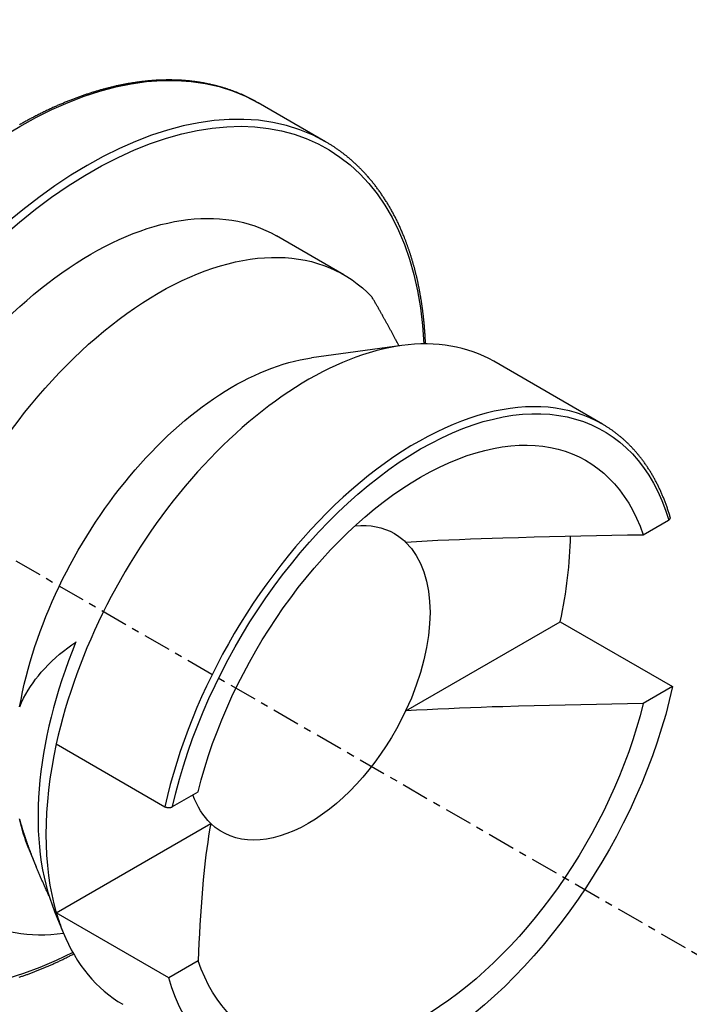
# Model space of a CAD drawing. Units: millimetres. Extents: x 63 to 904, y 44 to 742.
# Drawn here: x 684 to 693, y 564 to 577 of the extents above; entities that cross this region are included whole.
import ezdxf

# ---------------------------------------------------------------- set-up
doc = ezdxf.new("R2010")
doc.units = ezdxf.units.MM
doc.linetypes.add('CENTER', pattern=[0.6, 0.375, -0.075, 0.075, -0.075])
doc.layers.add('3', color=7, linetype='Continuous')

msp = doc.modelspace()

# ---------------------------------------------------------------- linework, layer by layer
at = {"layer": '3', "linetype": 'CENTER'}
msp.add_line((658.964, 583.711), (712.064, 553.057), dxfattribs=at)
at = {"layer": '3', "linetype": 'Continuous'}
for p, q in [((687.725, 575.227, -30.961), (686.809, 575.756, -31.709)), ((687.973, 573.421, -30.171), (687.056, 573.95, -30.919)), ((688.761, 572.459, -26.828), (687.533, 572.292, -27.937)), ((691.486, 571.393, -27.303), (690.009, 572.246, -28.508)), ((692.04, 569.891, -28.919), (692.386, 570.091, -29.202)), ((688.813, 567.499, -30.399), (690.912, 568.711, -32.113)), ((690.912, 568.711, -32.113), (692.439, 567.829, -30.866)), ((692.439, 567.829, -30.866), (692.04, 567.598, -30.54)), ((684.066, 567.051, -24.903), (685.543, 566.199, -23.697)), ((685.647, 566.2, -23.699), (685.993, 566.4, -23.982)), ((684.066, 564.758, -26.524), (686.165, 565.97, -28.238)), ((683.691, 565.638, -27.937), (683.795, 565.383, -27.69)), ((684.043, 564.777, -27.105), (684.16, 564.49, -26.828)), ((685.594, 563.877, -25.277), (684.066, 564.758, -26.524)), ((685.993, 564.107, -25.603), (685.594, 563.877, -25.277))]:
    msp.add_line(p, q, dxfattribs=at)
for points in [[(686.809, 575.756, -31.709), (686.8, 575.761, -31.695), (686.791, 575.766, -31.681), (686.782, 575.771, -31.667), (686.773, 575.776, -31.653), (686.764, 575.781, -31.639), (686.755, 575.786, -31.625), (686.746, 575.791, -31.611), (686.737, 575.796, -31.597), (686.728, 575.8, -31.583), (686.719, 575.805, -31.569), (686.71, 575.81, -31.555), (686.701, 575.814, -31.541), (686.692, 575.819, -31.527), (686.683, 575.824, -31.513), (686.674, 575.828, -31.499), (686.664, 575.833, -31.485), (686.655, 575.837, -31.471), (686.646, 575.841, -31.457), (686.637, 575.846, -31.443), (686.627, 575.85, -31.429), (686.618, 575.854, -31.415), (686.609, 575.858, -31.401), (686.599, 575.863, -31.387), (686.59, 575.867, -31.373), (686.581, 575.871, -31.36), (686.571, 575.875, -31.346), (686.562, 575.879, -31.332), (686.552, 575.883, -31.318), (686.543, 575.887, -31.304), (686.533, 575.891, -31.29), (686.524, 575.894, -31.276), (686.514, 575.898, -31.262), (686.505, 575.902, -31.248), (686.495, 575.906, -31.234), (686.485, 575.909, -31.22), (686.476, 575.913, -31.207), (686.466, 575.917, -31.193), (686.457, 575.92, -31.179), (686.447, 575.924, -31.165), (686.437, 575.927, -31.151), (686.427, 575.931, -31.137), (686.418, 575.934, -31.123), (686.408, 575.937, -31.109), (686.398, 575.94, -31.096), (686.388, 575.944, -31.082), (686.379, 575.947, -31.068), (686.369, 575.95, -31.054), (686.359, 575.953, -31.04), (686.349, 575.956, -31.026), (686.339, 575.959, -31.013), (686.329, 575.962, -30.999), (686.319, 575.965, -30.985), (686.309, 575.968, -30.971), (686.299, 575.971, -30.957), (686.289, 575.974, -30.944), (686.279, 575.977, -30.93), (686.269, 575.979, -30.916), (686.259, 575.982, -30.902), (686.249, 575.985, -30.888), (686.239, 575.987, -30.875), (686.229, 575.99, -30.861), (686.219, 575.992, -30.847), (686.209, 575.995, -30.833), (686.199, 575.997, -30.82), (686.188, 576, -30.806), (686.178, 576.002, -30.792), (686.168, 576.004, -30.779), (686.158, 576.007, -30.765), (686.148, 576.009, -30.751), (686.137, 576.011, -30.737), (686.127, 576.013, -30.724), (686.117, 576.015, -30.71), (686.106, 576.017, -30.696), (686.096, 576.019, -30.683), (686.086, 576.021, -30.669), (686.075, 576.023, -30.655), (686.065, 576.025, -30.642), (686.055, 576.027, -30.628), (686.044, 576.029, -30.614), (686.034, 576.031, -30.601), (686.023, 576.032, -30.587), (686.013, 576.034, -30.574), (686.002, 576.036, -30.56), (685.992, 576.037, -30.546), (685.981, 576.039, -30.533), (685.971, 576.04, -30.519), (685.96, 576.042, -30.506), (685.95, 576.043, -30.492), (685.939, 576.044, -30.479), (685.928, 576.046, -30.465), (685.918, 576.047, -30.451), (685.907, 576.048, -30.438), (685.896, 576.049, -30.424), (685.886, 576.051, -30.411), (685.875, 576.052, -30.397), (685.864, 576.053, -30.384), (685.854, 576.054, -30.37), (685.843, 576.055, -30.357), (685.832, 576.056, -30.344), (685.821, 576.057, -30.33), (685.811, 576.058, -30.317), (685.8, 576.058, -30.303), (685.789, 576.059, -30.29), (685.778, 576.06, -30.276), (685.767, 576.061, -30.263), (685.756, 576.061, -30.249), (685.745, 576.062, -30.236), (685.735, 576.062, -30.223), (685.724, 576.063, -30.209), (685.713, 576.063, -30.196), (685.702, 576.064, -30.183), (685.691, 576.064, -30.169), (685.68, 576.065, -30.156), (685.669, 576.065, -30.143), (685.658, 576.065, -30.129), (685.647, 576.065, -30.116), (685.636, 576.066, -30.103), (685.625, 576.066, -30.089), (685.614, 576.066, -30.076), (685.603, 576.066, -30.063), (685.591, 576.066, -30.05), (685.58, 576.066, -30.036), (685.569, 576.066, -30.023), (685.558, 576.066, -30.01), (685.547, 576.065, -29.997), (685.536, 576.065, -29.984), (685.525, 576.065, -29.97), (685.513, 576.065, -29.957), (685.502, 576.064, -29.944), (685.491, 576.064, -29.931), (685.48, 576.064, -29.918), (685.468, 576.063, -29.905), (685.457, 576.063, -29.891), (685.446, 576.062, -29.878), (685.435, 576.061, -29.865), (685.423, 576.061, -29.852), (685.412, 576.06, -29.839), (685.401, 576.059, -29.826), (685.389, 576.059, -29.813), (685.378, 576.058, -29.8), (685.366, 576.057, -29.787), (685.355, 576.056, -29.774), (685.344, 576.055, -29.761), (685.332, 576.054, -29.748), (685.321, 576.053, -29.735), (685.309, 576.052, -29.722), (685.298, 576.051, -29.709), (685.287, 576.05, -29.696), (685.275, 576.049, -29.683), (685.264, 576.047, -29.671), (685.252, 576.046, -29.658), (685.241, 576.045, -29.645), (685.229, 576.044, -29.632), (685.218, 576.042, -29.619), (685.207, 576.041, -29.607), (685.195, 576.039, -29.594), (685.184, 576.038, -29.581), (685.172, 576.036, -29.568), (685.161, 576.035, -29.556), (685.149, 576.033, -29.543), (685.137, 576.031, -29.53), (685.126, 576.029, -29.518), (685.114, 576.028, -29.505), (685.103, 576.026, -29.493), (685.091, 576.024, -29.48), (685.08, 576.022, -29.467), (685.068, 576.02, -29.455), (685.056, 576.018, -29.442), (685.045, 576.016, -29.43), (685.033, 576.014, -29.417), (685.022, 576.012, -29.405), (685.01, 576.01, -29.392), (684.998, 576.008, -29.38), (684.987, 576.005, -29.367), (684.975, 576.003, -29.355), (684.963, 576.001, -29.342), (684.952, 575.999, -29.33), (684.94, 575.996, -29.318), (684.928, 575.994, -29.305), (684.917, 575.991, -29.293), (684.905, 575.989, -29.281), (684.893, 575.986, -29.268), (684.881, 575.984, -29.256), (684.87, 575.981, -29.244), (684.858, 575.978, -29.232), (684.846, 575.976, -29.219), (684.834, 575.973, -29.207), (684.823, 575.97, -29.195), (684.811, 575.967, -29.183), (684.799, 575.964, -29.171), (684.787, 575.961, -29.158), (684.775, 575.958, -29.146), (684.764, 575.955, -29.134), (684.752, 575.952, -29.122), (684.74, 575.949, -29.11), (684.728, 575.946, -29.098), (684.716, 575.943, -29.086), (684.704, 575.94, -29.074), (684.693, 575.936, -29.062), (684.681, 575.933, -29.05), (684.669, 575.93, -29.038), (684.657, 575.926, -29.026), (684.645, 575.923, -29.014), (684.633, 575.919, -29.002), (684.621, 575.916, -28.99), (684.609, 575.912, -28.978), (684.597, 575.909, -28.967), (684.586, 575.905, -28.955), (684.574, 575.902, -28.943), (684.562, 575.898, -28.931), (684.55, 575.894, -28.919), (684.538, 575.89, -28.908), (684.526, 575.886, -28.896), (684.514, 575.883, -28.884), (684.502, 575.879, -28.873), (684.49, 575.875, -28.861), (684.478, 575.871, -28.849), (684.466, 575.867, -28.838), (684.454, 575.863, -28.826), (684.442, 575.859, -28.814), (684.43, 575.854, -28.803), (684.418, 575.85, -28.791), (684.406, 575.846, -28.78), (684.394, 575.842, -28.768), (684.382, 575.837, -28.757), (684.37, 575.833, -28.745), (684.358, 575.829, -28.734), (684.346, 575.824, -28.722), (684.334, 575.82, -28.711), (684.322, 575.815, -28.7), (684.31, 575.811, -28.688), (684.298, 575.806, -28.677), (684.286, 575.801, -28.666), (684.274, 575.797, -28.654), (684.262, 575.792, -28.643), (684.249, 575.787, -28.632), (684.237, 575.783, -28.62), (684.225, 575.778, -28.609), (684.213, 575.773, -28.598), (684.201, 575.768, -28.587), (684.189, 575.763, -28.576), (684.177, 575.758, -28.565), (684.165, 575.753, -28.554), (684.153, 575.748, -28.542), (684.141, 575.743, -28.531), (684.128, 575.738, -28.52), (684.116, 575.732, -28.509), (684.104, 575.727, -28.498), (684.092, 575.722, -28.487), (684.08, 575.717, -28.476), (684.068, 575.711, -28.465), (684.056, 575.706, -28.455), (684.043, 575.701, -28.444), (684.031, 575.695, -28.433), (684.019, 575.69, -28.422), (684.007, 575.684, -28.411), (683.995, 575.678, -28.4), (683.983, 575.673, -28.39), (683.97, 575.667, -28.379), (683.958, 575.661, -28.368), (683.946, 575.656, -28.357), (683.934, 575.65, -28.347), (683.922, 575.644, -28.336), (683.91, 575.638, -28.325), (683.897, 575.632, -28.315), (683.885, 575.626, -28.304), (683.873, 575.62, -28.294), (683.861, 575.614, -28.283), (683.849, 575.608, -28.272), (683.836, 575.602, -28.262), (683.824, 575.596, -28.252), (683.812, 575.59, -28.241), (683.8, 575.584, -28.231), (683.788, 575.577, -28.22), (683.775, 575.571, -28.21), (683.763, 575.565, -28.199), (683.751, 575.558, -28.189), (683.739, 575.552, -28.179), (683.726, 575.546, -28.169), (683.714, 575.539, -28.158), (683.702, 575.533, -28.148), (683.69, 575.526, -28.138), (683.677, 575.519, -28.128), (683.665, 575.513, -28.117), (683.653, 575.506, -28.107), (683.641, 575.499, -28.097), (683.629, 575.493, -28.087), (683.616, 575.486, -28.077), (683.604, 575.479, -28.067), (683.592, 575.472, -28.057), (683.58, 575.466, -28.047), (683.568, 575.459, -28.037)], [(689.083, 572.481, -34.479), (689.083, 572.492, -34.471), (689.082, 572.504, -34.462), (689.082, 572.515, -34.454), (689.081, 572.526, -34.445), (689.081, 572.537, -34.437), (689.08, 572.548, -34.428), (689.079, 572.56, -34.42), (689.079, 572.571, -34.411), (689.078, 572.582, -34.403), (689.077, 572.593, -34.394), (689.077, 572.604, -34.386), (689.076, 572.615, -34.377), (689.075, 572.626, -34.368), (689.075, 572.637, -34.36), (689.074, 572.648, -34.351), (689.073, 572.659, -34.342), (689.072, 572.67, -34.334), (689.071, 572.681, -34.325), (689.07, 572.692, -34.316), (689.069, 572.703, -34.308), (689.068, 572.714, -34.299), (689.068, 572.725, -34.29), (689.067, 572.736, -34.281), (689.066, 572.747, -34.273), (689.065, 572.758, -34.264), (689.064, 572.769, -34.255), (689.063, 572.779, -34.246), (689.061, 572.79, -34.237), (689.06, 572.801, -34.228), (689.059, 572.812, -34.22), (689.058, 572.823, -34.211), (689.057, 572.833, -34.202), (689.056, 572.844, -34.193), (689.055, 572.855, -34.184), (689.053, 572.866, -34.175), (689.052, 572.876, -34.166), (689.051, 572.887, -34.157), (689.05, 572.898, -34.148), (689.048, 572.908, -34.139), (689.047, 572.919, -34.13), (689.046, 572.93, -34.121), (689.044, 572.94, -34.112), (689.043, 572.951, -34.103), (689.041, 572.962, -34.094), (689.04, 572.972, -34.085), (689.038, 572.983, -34.075), (689.037, 572.993, -34.066), (689.036, 573.004, -34.057), (689.034, 573.014, -34.048), (689.032, 573.025, -34.039), (689.031, 573.035, -34.03), (689.029, 573.046, -34.02), (689.028, 573.056, -34.011), (689.026, 573.067, -34.002), (689.024, 573.077, -33.993), (689.023, 573.087, -33.983), (689.021, 573.098, -33.974), (689.019, 573.108, -33.965), (689.018, 573.119, -33.956), (689.016, 573.129, -33.946), (689.014, 573.139, -33.937), (689.012, 573.15, -33.928), (689.01, 573.16, -33.918), (689.009, 573.17, -33.909), (689.007, 573.18, -33.899), (689.005, 573.191, -33.89), (689.003, 573.201, -33.881), (689.001, 573.211, -33.871), (688.999, 573.221, -33.862), (688.997, 573.231, -33.852), (688.995, 573.242, -33.843), (688.993, 573.252, -33.833), (688.991, 573.262, -33.824), (688.989, 573.272, -33.814), (688.987, 573.282, -33.805), (688.985, 573.292, -33.795), (688.983, 573.302, -33.786), (688.981, 573.312, -33.776), (688.978, 573.322, -33.767), (688.976, 573.332, -33.757), (688.974, 573.342, -33.747), (688.972, 573.352, -33.738), (688.969, 573.362, -33.728), (688.967, 573.372, -33.719), (688.965, 573.382, -33.709), (688.963, 573.392, -33.699), (688.96, 573.402, -33.69), (688.958, 573.412, -33.68), (688.956, 573.421, -33.67), (688.953, 573.431, -33.66), (688.951, 573.441, -33.651), (688.948, 573.451, -33.641), (688.946, 573.461, -33.631), (688.943, 573.47, -33.621), (688.941, 573.48, -33.612), (688.938, 573.49, -33.602), (688.936, 573.5, -33.592), (688.933, 573.509, -33.582), (688.931, 573.519, -33.572), (688.928, 573.529, -33.563), (688.925, 573.538, -33.553), (688.923, 573.548, -33.543), (688.92, 573.558, -33.533), (688.917, 573.567, -33.523), (688.915, 573.577, -33.513), (688.912, 573.586, -33.503), (688.909, 573.596, -33.493), (688.906, 573.605, -33.483), (688.903, 573.615, -33.473), (688.901, 573.624, -33.463), (688.898, 573.634, -33.453), (688.895, 573.643, -33.443), (688.892, 573.653, -33.433), (688.889, 573.662, -33.423), (688.886, 573.671, -33.413), (688.883, 573.681, -33.403), (688.88, 573.69, -33.393), (688.877, 573.7, -33.383), (688.874, 573.709, -33.373), (688.871, 573.718, -33.363), (688.868, 573.727, -33.353), (688.865, 573.737, -33.343), (688.862, 573.746, -33.333), (688.859, 573.755, -33.322), (688.856, 573.764, -33.312), (688.853, 573.774, -33.302), (688.849, 573.783, -33.292), (688.846, 573.792, -33.282), (688.843, 573.801, -33.272), (688.84, 573.81, -33.261), (688.836, 573.819, -33.251), (688.833, 573.828, -33.241), (688.83, 573.837, -33.231), (688.826, 573.846, -33.22), (688.823, 573.855, -33.21), (688.82, 573.864, -33.2), (688.816, 573.873, -33.19), (688.813, 573.882, -33.179), (688.809, 573.891, -33.169), (688.806, 573.9, -33.159), (688.803, 573.909, -33.148), (688.799, 573.918, -33.138), (688.796, 573.927, -33.128), (688.792, 573.936, -33.117), (688.787, 573.949, -33.102), (688.781, 573.962, -33.087), (688.776, 573.974, -33.071), (688.771, 573.987, -33.056), (688.765, 574, -33.041), (688.76, 574.013, -33.025), (688.754, 574.025, -33.01), (688.749, 574.038, -32.995), (688.743, 574.051, -32.979), (688.738, 574.063, -32.964), (688.732, 574.076, -32.948), (688.726, 574.088, -32.933), (688.72, 574.101, -32.917), (688.715, 574.113, -32.902), (688.709, 574.125, -32.886), (688.703, 574.138, -32.871), (688.697, 574.15, -32.855), (688.691, 574.162, -32.84), (688.685, 574.174, -32.824), (688.679, 574.186, -32.808), (688.673, 574.198, -32.793), (688.666, 574.21, -32.777), (688.66, 574.222, -32.761), (688.654, 574.234, -32.746), (688.648, 574.246, -32.73), (688.641, 574.258, -32.714), (688.635, 574.27, -32.698), (688.628, 574.281, -32.683), (688.622, 574.293, -32.667), (688.615, 574.305, -32.651), (688.609, 574.316, -32.635), (688.602, 574.328, -32.619), (688.596, 574.339, -32.604), (688.589, 574.351, -32.588), (688.582, 574.362, -32.572), (688.575, 574.373, -32.556), (688.569, 574.385, -32.54), (688.562, 574.396, -32.524), (688.555, 574.407, -32.508), (688.548, 574.418, -32.492), (688.541, 574.429, -32.476), (688.534, 574.44, -32.46), (688.527, 574.451, -32.444), (688.52, 574.462, -32.428), (688.513, 574.473, -32.412), (688.505, 574.484, -32.396), (688.498, 574.495, -32.38), (688.491, 574.506, -32.364), (688.484, 574.516, -32.348), (688.476, 574.527, -32.332), (688.469, 574.538, -32.316), (688.461, 574.548, -32.3), (688.454, 574.559, -32.283), (688.446, 574.569, -32.267), (688.439, 574.579, -32.251), (688.431, 574.59, -32.235), (688.423, 574.6, -32.219), (688.416, 574.61, -32.202), (688.408, 574.621, -32.186), (688.4, 574.631, -32.17), (688.392, 574.641, -32.154), (688.384, 574.651, -32.137), (688.377, 574.661, -32.121), (688.369, 574.671, -32.105), (688.361, 574.681, -32.088), (688.353, 574.691, -32.072), (688.345, 574.7, -32.056), (688.336, 574.71, -32.039), (688.328, 574.72, -32.023), (688.32, 574.729, -32.007), (688.312, 574.739, -31.99), (688.304, 574.749, -31.974), (688.296, 574.757, -31.96), (688.289, 574.765, -31.946), (688.282, 574.773, -31.932), (688.275, 574.781, -31.918), (688.268, 574.788, -31.904), (688.261, 574.796, -31.89), (688.254, 574.804, -31.876), (688.246, 574.812, -31.863), (688.239, 574.82, -31.849), (688.232, 574.827, -31.835), (688.224, 574.835, -31.821), (688.217, 574.843, -31.807), (688.21, 574.85, -31.793), (688.202, 574.858, -31.779), (688.195, 574.865, -31.765), (688.187, 574.873, -31.751), (688.18, 574.88, -31.737), (688.172, 574.888, -31.723), (688.165, 574.895, -31.709), (688.157, 574.902, -31.695), (688.149, 574.909, -31.681), (688.142, 574.917, -31.667), (688.134, 574.924, -31.653), (688.126, 574.931, -31.638), (688.119, 574.938, -31.624), (688.111, 574.945, -31.61), (688.103, 574.952, -31.596), (688.095, 574.959, -31.582), (688.087, 574.966, -31.568), (688.08, 574.973, -31.554), (688.072, 574.98, -31.54), (688.064, 574.987, -31.526), (688.056, 574.994, -31.512), (688.048, 575, -31.498), (688.04, 575.007, -31.484), (688.032, 575.014, -31.47), (688.024, 575.02, -31.456), (688.016, 575.027, -31.442), (688.008, 575.034, -31.427), (687.999, 575.04, -31.413), (687.991, 575.047, -31.399), (687.983, 575.053, -31.385), (687.975, 575.059, -31.371), (687.967, 575.066, -31.357), (687.958, 575.072, -31.343), (687.95, 575.078, -31.329), (687.942, 575.085, -31.314), (687.933, 575.091, -31.3), (687.925, 575.097, -31.286), (687.917, 575.103, -31.272), (687.908, 575.109, -31.258), (687.9, 575.115, -31.244), (687.891, 575.121, -31.23), (687.883, 575.127, -31.216), (687.874, 575.133, -31.201), (687.866, 575.139, -31.187), (687.857, 575.145, -31.173), (687.849, 575.15, -31.159), (687.84, 575.156, -31.145), (687.831, 575.162, -31.131), (687.823, 575.167, -31.116), (687.814, 575.173, -31.102), (687.805, 575.179, -31.088), (687.796, 575.184, -31.074), (687.788, 575.19, -31.06), (687.779, 575.195, -31.046), (687.77, 575.2, -31.031), (687.761, 575.206, -31.017), (687.752, 575.211, -31.003), (687.743, 575.216, -30.989), (687.734, 575.222, -30.975), (687.725, 575.227, -30.961)], [(688.723, 572.454, -30.871), (688.719, 572.463, -30.871), (688.714, 572.472, -30.87), (688.709, 572.481, -30.869), (688.705, 572.489, -30.869), (688.7, 572.498, -30.868), (688.695, 572.507, -30.868), (688.691, 572.516, -30.867), (688.686, 572.525, -30.867), (688.682, 572.533, -30.866), (688.677, 572.542, -30.866), (688.672, 572.551, -30.865), (688.667, 572.56, -30.865), (688.663, 572.569, -30.864), (688.658, 572.578, -30.864), (688.653, 572.587, -30.863), (688.648, 572.596, -30.863), (688.643, 572.605, -30.863), (688.639, 572.614, -30.862), (688.634, 572.623, -30.862), (688.629, 572.632, -30.861), (688.624, 572.641, -30.861), (688.619, 572.65, -30.86), (688.614, 572.659, -30.86), (688.609, 572.668, -30.86), (688.604, 572.677, -30.859), (688.599, 572.686, -30.859), (688.594, 572.695, -30.859), (688.589, 572.704, -30.858), (688.584, 572.713, -30.858), (688.579, 572.723, -30.858), (688.574, 572.732, -30.857), (688.569, 572.741, -30.857), (688.564, 572.75, -30.857), (688.559, 572.759, -30.856), (688.554, 572.768, -30.856), (688.549, 572.778, -30.856), (688.544, 572.787, -30.855), (688.539, 572.796, -30.855), (688.534, 572.806, -30.855), (688.528, 572.815, -30.855), (688.523, 572.824, -30.854), (688.518, 572.834, -30.854), (688.513, 572.843, -30.854), (688.508, 572.852, -30.854), (688.502, 572.861, -30.854), (688.497, 572.871, -30.853), (688.492, 572.88, -30.853), (688.486, 572.89, -30.853), (688.481, 572.899, -30.853), (688.476, 572.909, -30.853), (688.47, 572.918, -30.853), (688.465, 572.928, -30.852), (688.46, 572.937, -30.852), (688.454, 572.947, -30.852), (688.449, 572.956, -30.852), (688.444, 572.966, -30.852), (688.438, 572.975, -30.852), (688.433, 572.985, -30.852), (688.427, 572.995, -30.852), (688.422, 573.004, -30.851), (688.416, 573.014, -30.851), (688.411, 573.023, -30.851), (688.405, 573.033, -30.851), (688.4, 573.043, -30.851), (688.394, 573.053, -30.851), (688.388, 573.062, -30.851), (688.383, 573.072, -30.851), (688.377, 573.082, -30.851), (688.372, 573.092, -30.851), (688.366, 573.101, -30.851), (688.36, 573.111, -30.851), (688.355, 573.121, -30.851)], [(692.408, 570.129, -29.256), (692.404, 570.142, -29.242), (692.4, 570.154, -29.229), (692.396, 570.167, -29.216), (692.392, 570.179, -29.203), (692.388, 570.192, -29.189), (692.384, 570.204, -29.176), (692.38, 570.217, -29.162), (692.376, 570.229, -29.149), (692.372, 570.241, -29.136), (692.368, 570.254, -29.122), (692.364, 570.266, -29.109), (692.36, 570.278, -29.095), (692.355, 570.29, -29.082), (692.351, 570.302, -29.068), (692.346, 570.314, -29.055), (692.342, 570.326, -29.041), (692.337, 570.338, -29.027), (692.333, 570.35, -29.014), (692.328, 570.362, -29), (692.324, 570.374, -28.986), (692.319, 570.386, -28.973), (692.314, 570.397, -28.959), (692.309, 570.409, -28.945), (692.304, 570.421, -28.931), (692.299, 570.432, -28.918), (692.295, 570.444, -28.904), (692.29, 570.455, -28.89), (692.285, 570.467, -28.876), (692.279, 570.478, -28.862), (692.274, 570.49, -28.848), (692.269, 570.501, -28.834), (692.264, 570.512, -28.82), (692.259, 570.523, -28.807), (692.253, 570.534, -28.793), (692.248, 570.546, -28.779), (692.243, 570.557, -28.764), (692.237, 570.568, -28.75), (692.232, 570.579, -28.736), (692.226, 570.59, -28.722), (692.22, 570.6, -28.708), (692.215, 570.611, -28.694), (692.209, 570.622, -28.68), (692.203, 570.633, -28.666), (692.198, 570.643, -28.652), (692.192, 570.654, -28.637), (692.186, 570.665, -28.623), (692.18, 570.675, -28.609), (692.174, 570.686, -28.595), (692.168, 570.696, -28.58), (692.162, 570.706, -28.566), (692.156, 570.717, -28.552), (692.15, 570.727, -28.538), (692.143, 570.737, -28.523), (692.137, 570.748, -28.509), (692.131, 570.758, -28.494), (692.125, 570.768, -28.48), (692.118, 570.778, -28.466), (692.112, 570.788, -28.451), (692.105, 570.798, -28.437), (692.099, 570.808, -28.422), (692.092, 570.817, -28.408), (692.086, 570.827, -28.393), (692.079, 570.837, -28.379), (692.072, 570.847, -28.364), (692.066, 570.856, -28.35), (692.059, 570.866, -28.335), (692.052, 570.875, -28.321), (692.045, 570.885, -28.306), (692.038, 570.894, -28.292), (692.031, 570.903, -28.277), (692.024, 570.913, -28.262), (692.017, 570.922, -28.248), (692.011, 570.93, -28.235), (692.005, 570.938, -28.222), (691.998, 570.946, -28.209), (691.992, 570.954, -28.196), (691.986, 570.962, -28.183), (691.979, 570.97, -28.17), (691.973, 570.978, -28.157), (691.966, 570.986, -28.144), (691.96, 570.994, -28.131), (691.953, 571.001, -28.118), (691.947, 571.009, -28.105), (691.94, 571.017, -28.092), (691.933, 571.024, -28.079), (691.927, 571.032, -28.066), (691.92, 571.039, -28.053), (691.913, 571.047, -28.04), (691.906, 571.054, -28.027), (691.9, 571.062, -28.014), (691.893, 571.069, -28.001), (691.886, 571.076, -27.988), (691.879, 571.083, -27.975), (691.872, 571.091, -27.962), (691.865, 571.098, -27.949), (691.858, 571.105, -27.936), (691.851, 571.112, -27.923), (691.844, 571.119, -27.91), (691.837, 571.126, -27.896), (691.83, 571.133, -27.883), (691.823, 571.14, -27.87), (691.815, 571.147, -27.857), (691.808, 571.153, -27.844), (691.801, 571.16, -27.831), (691.794, 571.167, -27.818), (691.786, 571.174, -27.805), (691.779, 571.18, -27.791), (691.772, 571.187, -27.778), (691.764, 571.193, -27.765), (691.757, 571.2, -27.752), (691.749, 571.206, -27.739), (691.742, 571.213, -27.726), (691.734, 571.219, -27.713), (691.727, 571.225, -27.699), (691.719, 571.232, -27.686), (691.711, 571.238, -27.673), (691.704, 571.244, -27.66), (691.696, 571.25, -27.647), (691.688, 571.256, -27.633), (691.681, 571.262, -27.62), (691.673, 571.268, -27.607), (691.665, 571.274, -27.594), (691.657, 571.28, -27.581), (691.649, 571.286, -27.567), (691.641, 571.292, -27.554), (691.633, 571.297, -27.541), (691.626, 571.303, -27.528), (691.618, 571.309, -27.515), (691.61, 571.315, -27.501), (691.601, 571.32, -27.488), (691.593, 571.326, -27.475), (691.585, 571.331, -27.462), (691.577, 571.337, -27.448), (691.569, 571.342, -27.435), (691.561, 571.347, -27.422), (691.552, 571.353, -27.409), (691.544, 571.358, -27.395), (691.536, 571.363, -27.382), (691.528, 571.368, -27.369), (691.519, 571.373, -27.356), (691.511, 571.378, -27.342), (691.502, 571.383, -27.329), (691.494, 571.388, -27.316), (691.486, 571.393, -27.303)], [(692.386, 570.091, -29.202), (692.387, 570.092, -29.203), (692.388, 570.092, -29.204), (692.389, 570.093, -29.205), (692.391, 570.094, -29.206), (692.392, 570.095, -29.207), (692.393, 570.095, -29.208), (692.394, 570.096, -29.209), (692.395, 570.097, -29.21), (692.396, 570.098, -29.211), (692.397, 570.098, -29.212), (692.397, 570.099, -29.213), (692.398, 570.1, -29.215), (692.399, 570.101, -29.216), (692.4, 570.102, -29.217), (692.401, 570.103, -29.218), (692.401, 570.103, -29.219), (692.402, 570.104, -29.221), (692.403, 570.105, -29.222), (692.403, 570.106, -29.223), (692.404, 570.107, -29.224), (692.405, 570.108, -29.226), (692.405, 570.109, -29.227), (692.406, 570.11, -29.228), (692.406, 570.11, -29.229), (692.406, 570.111, -29.231), (692.407, 570.112, -29.232), (692.407, 570.113, -29.233), (692.407, 570.114, -29.234), (692.408, 570.115, -29.236), (692.408, 570.116, -29.237), (692.408, 570.117, -29.238), (692.408, 570.118, -29.24), (692.409, 570.119, -29.241), (692.409, 570.12, -29.242), (692.409, 570.121, -29.244), (692.409, 570.122, -29.245), (692.409, 570.122, -29.246), (692.409, 570.123, -29.247), (692.409, 570.124, -29.249), (692.409, 570.125, -29.25), (692.408, 570.126, -29.251), (692.408, 570.127, -29.252), (692.408, 570.127, -29.253), (692.408, 570.128, -29.254), (692.408, 570.129, -29.256)], [(688.813, 569.791, -28.778), (688.959, 569.8, -28.791), (689.106, 569.809, -28.803), (689.252, 569.816, -28.813), (689.399, 569.823, -28.823), (689.546, 569.829, -28.832), (689.693, 569.835, -28.84), (689.84, 569.841, -28.848), (689.987, 569.845, -28.855), (690.133, 569.85, -28.861), (690.345, 569.856, -28.87), (690.557, 569.862, -28.878), (690.769, 569.867, -28.885), (690.98, 569.872, -28.892), (691.192, 569.876, -28.898), (691.404, 569.88, -28.904), (691.616, 569.884, -28.909), (691.828, 569.888, -28.914), (692.04, 569.891, -28.919)], [(683.569, 567.555, -26.432), (683.595, 567.614, -26.358), (683.623, 567.672, -26.283), (683.652, 567.727, -26.207), (683.684, 567.781, -26.131), (683.716, 567.833, -26.054), (683.751, 567.883, -25.977), (683.786, 567.931, -25.899), (683.823, 567.978, -25.821), (683.861, 568.024, -25.742), (683.909, 568.076, -25.646), (683.958, 568.127, -25.551), (684.008, 568.176, -25.454), (684.059, 568.223, -25.358), (684.112, 568.269, -25.262), (684.166, 568.312, -25.165), (684.221, 568.355, -25.068), (684.276, 568.396, -24.971), (684.333, 568.435, -24.874)], [(692.04, 567.598, -30.54), (691.828, 567.595, -30.535), (691.616, 567.591, -30.531), (691.404, 567.588, -30.525), (691.192, 567.584, -30.52), (690.98, 567.579, -30.513), (690.769, 567.575, -30.507), (690.557, 567.569, -30.499), (690.345, 567.564, -30.491), (690.133, 567.557, -30.482), (689.987, 567.553, -30.476), (689.84, 567.548, -30.469), (689.693, 567.542, -30.461), (689.546, 567.537, -30.453), (689.399, 567.53, -30.444), (689.252, 567.523, -30.434), (689.106, 567.516, -30.424), (688.959, 567.508, -30.412), (688.813, 567.499, -30.399)], [(685.543, 566.199, -23.697), (685.545, 566.197, -23.696), (685.547, 566.196, -23.694), (685.55, 566.195, -23.692), (685.552, 566.194, -23.691), (685.555, 566.193, -23.689), (685.558, 566.192, -23.688), (685.561, 566.191, -23.687), (685.563, 566.191, -23.686), (685.566, 566.19, -23.685), (685.569, 566.189, -23.684), (685.572, 566.189, -23.683), (685.575, 566.188, -23.682), (685.578, 566.188, -23.682), (685.581, 566.187, -23.681), (685.584, 566.187, -23.681), (685.588, 566.187, -23.681), (685.591, 566.187, -23.681), (685.594, 566.187, -23.681), (685.597, 566.187, -23.681), (685.6, 566.187, -23.681), (685.603, 566.187, -23.681), (685.607, 566.188, -23.682), (685.61, 566.188, -23.682), (685.613, 566.189, -23.683), (685.616, 566.189, -23.684), (685.619, 566.19, -23.685), (685.622, 566.19, -23.685), (685.625, 566.191, -23.687), (685.628, 566.192, -23.688), (685.631, 566.193, -23.689), (685.634, 566.194, -23.691), (685.637, 566.195, -23.692), (685.639, 566.196, -23.694), (685.642, 566.197, -23.695), (685.645, 566.199, -23.697), (685.647, 566.2, -23.699)], [(683.795, 565.383, -27.69), (683.791, 565.392, -27.688), (683.787, 565.402, -27.686), (683.783, 565.411, -27.684), (683.78, 565.421, -27.682), (683.776, 565.431, -27.68), (683.772, 565.44, -27.678), (683.768, 565.45, -27.676), (683.764, 565.459, -27.674), (683.761, 565.469, -27.672), (683.757, 565.478, -27.67), (683.753, 565.487, -27.668), (683.75, 565.497, -27.666), (683.746, 565.506, -27.663), (683.742, 565.516, -27.661), (683.739, 565.525, -27.659), (683.735, 565.534, -27.657), (683.731, 565.544, -27.655), (683.728, 565.553, -27.652), (683.724, 565.562, -27.65), (683.721, 565.572, -27.648), (683.717, 565.581, -27.646), (683.714, 565.59, -27.643), (683.711, 565.599, -27.641), (683.707, 565.608, -27.639), (683.704, 565.618, -27.636), (683.7, 565.627, -27.634), (683.697, 565.636, -27.631), (683.694, 565.645, -27.629), (683.69, 565.654, -27.627), (683.687, 565.663, -27.624), (683.684, 565.672, -27.622), (683.681, 565.681, -27.619), (683.677, 565.691, -27.617), (683.674, 565.7, -27.614), (683.671, 565.709, -27.612), (683.668, 565.718, -27.609), (683.665, 565.727, -27.607), (683.662, 565.736, -27.604), (683.659, 565.745, -27.602), (683.656, 565.754, -27.599), (683.652, 565.762, -27.597), (683.649, 565.771, -27.594), (683.646, 565.78, -27.591), (683.643, 565.789, -27.589), (683.641, 565.798, -27.586), (683.638, 565.807, -27.583), (683.635, 565.816, -27.581), (683.632, 565.825, -27.578), (683.629, 565.833, -27.575), (683.626, 565.842, -27.573), (683.623, 565.851, -27.57), (683.62, 565.86, -27.567), (683.618, 565.869, -27.564), (683.615, 565.877, -27.561), (683.612, 565.886, -27.559), (683.609, 565.895, -27.556), (683.607, 565.903, -27.553), (683.604, 565.912, -27.55), (683.601, 565.921, -27.547), (683.599, 565.929, -27.544), (683.596, 565.938, -27.541), (683.594, 565.947, -27.539), (683.591, 565.955, -27.536), (683.589, 565.964, -27.533), (683.586, 565.972, -27.53), (683.584, 565.981, -27.527), (683.581, 565.989, -27.524), (683.579, 565.998, -27.521), (683.576, 566.006, -27.518), (683.574, 566.015, -27.514), (683.571, 566.023, -27.511), (683.569, 566.032, -27.508)], [(686.165, 565.97, -28.238), (686.15, 565.886, -28.118), (686.136, 565.801, -27.999), (686.123, 565.717, -27.879), (686.111, 565.632, -27.759), (686.1, 565.547, -27.639), (686.09, 565.462, -27.52), (686.081, 565.378, -27.4), (686.072, 565.293, -27.28), (686.064, 565.208, -27.16), (686.053, 565.086, -26.987), (686.043, 564.963, -26.814), (686.034, 564.841, -26.641), (686.026, 564.719, -26.468), (686.018, 564.597, -26.295), (686.011, 564.474, -26.122), (686.005, 564.352, -25.949), (685.999, 564.23, -25.776), (685.993, 564.107, -25.603)], [(683.967, 564.99, -27.757), (683.962, 565.001, -27.756), (683.957, 565.012, -27.754), (683.952, 565.024, -27.752), (683.947, 565.035, -27.751), (683.941, 565.046, -27.749), (683.936, 565.057, -27.748), (683.931, 565.069, -27.746), (683.926, 565.08, -27.744), (683.921, 565.091, -27.743), (683.916, 565.102, -27.741), (683.911, 565.113, -27.739), (683.906, 565.124, -27.738), (683.901, 565.135, -27.736), (683.896, 565.146, -27.734), (683.891, 565.157, -27.732), (683.886, 565.168, -27.73), (683.882, 565.179, -27.729), (683.877, 565.19, -27.727), (683.872, 565.201, -27.725), (683.867, 565.212, -27.723), (683.863, 565.223, -27.721), (683.858, 565.233, -27.719), (683.853, 565.244, -27.717), (683.849, 565.255, -27.715), (683.844, 565.266, -27.713), (683.839, 565.277, -27.711), (683.835, 565.287, -27.709), (683.83, 565.298, -27.707), (683.826, 565.309, -27.705), (683.821, 565.319, -27.703), (683.817, 565.33, -27.701), (683.813, 565.34, -27.699), (683.808, 565.351, -27.697), (683.804, 565.362, -27.695), (683.799, 565.372, -27.693), (683.795, 565.383, -27.69)], [(683.564, 563.884, -33.808), (683.575, 563.888, -33.819), (683.586, 563.892, -33.83), (683.597, 563.896, -33.841), (683.608, 563.899, -33.851), (683.619, 563.903, -33.862), (683.631, 563.907, -33.873), (683.642, 563.911, -33.883), (683.653, 563.915, -33.894), (683.664, 563.919, -33.905), (683.675, 563.923, -33.915), (683.686, 563.927, -33.926), (683.697, 563.931, -33.936), (683.708, 563.935, -33.947), (683.719, 563.939, -33.957), (683.73, 563.943, -33.968), (683.742, 563.947, -33.978), (683.753, 563.952, -33.989), (683.764, 563.956, -33.999), (683.775, 563.96, -34.01), (683.786, 563.965, -34.02), (683.797, 563.969, -34.031), (683.808, 563.973, -34.041), (683.819, 563.978, -34.051), (683.831, 563.982, -34.062), (683.842, 563.987, -34.072), (683.853, 563.991, -34.082), (683.864, 563.996, -34.093), (683.875, 564, -34.103), (683.886, 564.005, -34.113), (683.898, 564.01, -34.123), (683.909, 564.014, -34.134), (683.92, 564.019, -34.144), (683.931, 564.024, -34.154), (683.942, 564.029, -34.164), (683.954, 564.034, -34.174), (683.965, 564.038, -34.184), (683.976, 564.043, -34.195), (683.987, 564.048, -34.205), (683.998, 564.053, -34.215), (684.01, 564.058, -34.225), (684.021, 564.063, -34.235), (684.032, 564.068, -34.245), (684.043, 564.073, -34.255), (684.055, 564.079, -34.265), (684.066, 564.084, -34.275), (684.077, 564.089, -34.285), (684.088, 564.094, -34.295), (684.099, 564.099, -34.304), (684.111, 564.105, -34.314), (684.122, 564.11, -34.324), (684.133, 564.115, -34.334), (684.144, 564.121, -34.344), (684.156, 564.126, -34.354), (684.167, 564.132, -34.363), (684.178, 564.137, -34.373), (684.189, 564.143, -34.383), (684.201, 564.148, -34.393), (684.212, 564.154, -34.402), (684.223, 564.16, -34.412), (684.235, 564.165, -34.422), (684.246, 564.171, -34.431), (684.257, 564.177, -34.441), (684.268, 564.183, -34.45), (684.28, 564.189, -34.46), (684.291, 564.194, -34.47), (684.302, 564.2, -34.479)]]:
    msp.add_polyline3d(points, dxfattribs=at)
at = {"layer": '3', "linetype": 'Continuous', "extrusion": (-0.707107, 0.408248, -0.57735)}
for centre, radius, start, end in [((-835.544, -203.088, -232.289), 6.48, 360, 180), ((-835.544, -203.088, -233.657), 6.408, 318.1033, 221.8967), ((-835.544, -203.088, -233.657), 5.04, 80.4832, 180), ((-835.544, -203.088, -234.953), 5.04, 80.4832, 189.5168), ((-835.544, -203.088, -236.393), 4.209, 57.8018, 155.9052), ((-835.544, -203.088, -239.993), 4.968, 61.416, 208.584), ((-835.544, -203.088, -239.993), 4.5, 63.1798, 206.8202), ((-835.544, -203.088, -237.833), 2.34, 157.7569, 180), ((-835.544, -203.088, -237.833), 2.34, 180, 188.1301), ((-835.544, -203.088, -237.833), 2.34, 188.1301, 261.8699), ((-835.544, -203.088, -239.993), 5.04, 241.175, 28.825), ((-835.544, -203.088, -239.993), 4.5, 243.1798, 26.8202), ((-835.544, -203.088, -237.833), 2.34, 261.8699, 8.1301), ((-835.544, -203.088, -237.833), 2.34, 8.1301, 26.1539), ((-835.544, -203.088, -236.393), 4.209, 24.0948, 32.1982), ((-835.544, -203.088, -234.953), 5.04, 336.1835, 360)]:
    msp.add_arc(centre, radius, start, end, dxfattribs=at)
at = {"layer": '3', "linetype": 'Continuous', "extrusion": (0.707107, -0.408248, 0.57735)}
for centre, radius, start, end in [((835.544, -203.088, 233.585), 6.48, 0, 180), ((835.544, -203.088, 237.833), 5.04, 24.0948, 118.825), ((835.544, -203.088, 237.833), 5.04, 0, 24.0948), ((835.544, -203.088, 239.921), 5.04, 360, 118.825), ((835.544, -203.088, 237.833), 5.04, 298.825, 314.096), ((835.544, -203.088, 237.473), 4.832, 103.1368, 155.9052), ((835.544, -203.088, 237.833), 5.04, 118.825, 151.175), ((835.544, -203.088, 237.833), 5.04, 151.175, 155.9052), ((835.544, -203.088, 237.833), 5.04, 155.9052, 180)]:
    msp.add_arc(centre, radius, start, end, dxfattribs=at)

doc.saveas('drawing.dxf')
